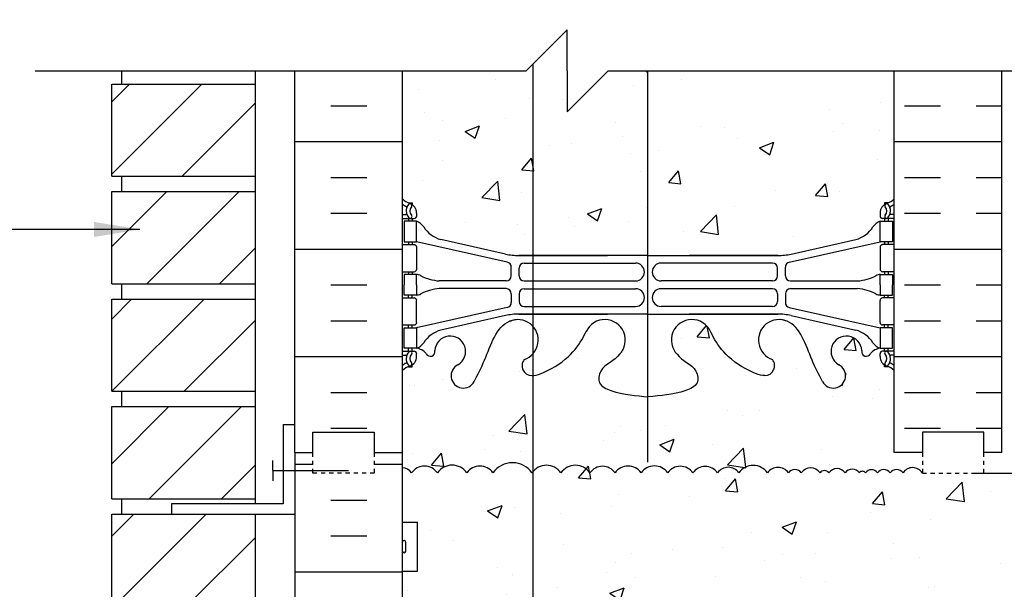
# Model space of a CAD drawing. Units: inches. Extents: x 100.8 to 158.5, y 81.8 to 152.6.
# Drawn here: x 114.9 to 138.9, y 122.9 to 136.9 of the extents above; entities that cross this region are included whole.
import ezdxf

# ---------------------------------------------------------------- set-up
doc = ezdxf.new("R2010")
doc.units = ezdxf.units.IN
doc.header["$LTSCALE"] = 0.5
doc.header["$MEASUREMENT"] = 0
doc.linetypes.add('DASHED2', pattern=[0.375, 0.25, -0.125])
for name, color, linetype in [('HATCH', 12, 'Continuous'), ('line25', 2, 'Continuous'), ('LINE3', 3, 'Continuous'), ('LINE50', 5, 'Continuous'), ('LINE9', 9, 'Continuous'), ('TEXT', 4, 'Continuous'), ('Web_Edge', 9, 'Continuous')]:
    doc.layers.add(name, color=color, linetype=linetype)
doc.styles.add('DIM', font='romans.shx', dxfattribs={"width": 0.7})
doc.dimstyles.new('ext_12', dxfattribs={"dimscale": 12, "dimtxt": 0.09375, "dimasz": 0.09375, "dimexe": 0.09375, "dimexo": 0.0625, "dimgap": 0.0625, "dimtad": 1, "dimdec": 1, "dimzin": 3, "dimdsep": 46, "dimlunit": 4, "dimtxsty": 'DIM', "dimcen": 0.09, "dimdle": 0.09375, "dimclrt": 4, "dimadec": 0, "dimazin": 0, "dimtfac": 1, "dimtdec": 1, "dimtmove": 2, "dimatfit": 3, "dimfxl": 1, "dimfrac": 2, "dimtolj": 1, "dimtzin": 0, "dimarcsym": 0})

msp = doc.modelspace()

# ---------------------------------------------------------------- hatches: boundary and pattern name
at = {"layer": 'HATCH'}
h = msp.add_hatch(dxfattribs=at)
h.set_pattern_fill('ANSI31', color=256, scale=10, style=0)
h.set_pattern_definition([(45, (118.6013, 102.7126), (-0.883883, 0.883883), [])])
h.paths.add_polyline_path([(120.649, 103.782), (117.15, 103.782), (117.15, 101.532), (120.649, 101.532)])
h.paths.add_polyline_path([(120.649, 101.157), (117.15, 101.157), (117.15, 99.284), (120.649, 99.284)])
h.paths.add_polyline_path([(120.649, 135.282), (117.15, 135.282), (117.15, 133.032), (120.649, 133.032)])
h.paths.add_polyline_path([(120.649, 132.657), (117.15, 132.657), (117.15, 130.407), (120.649, 130.407)])
h.paths.add_polyline_path([(120.649, 130.032), (117.15, 130.032), (117.15, 127.782), (120.649, 127.782)])
h.paths.add_polyline_path([(120.649, 127.407), (117.15, 127.407), (117.15, 125.157), (120.649, 125.157)])
h.paths.add_polyline_path([(120.649, 124.782), (117.15, 124.782), (117.15, 122.532), (120.649, 122.532)])
h.paths.add_polyline_path([(120.649, 122.157), (117.15, 122.157), (117.15, 119.907), (120.649, 119.907)])
h.paths.add_polyline_path([(120.649, 119.532), (117.15, 119.532), (117.15, 117.282), (120.649, 117.282)])
h.paths.add_polyline_path([(120.649, 116.907), (117.15, 116.907), (117.15, 114.657), (120.649, 114.657)])
h.paths.add_polyline_path([(120.649, 114.282), (117.15, 114.282), (117.15, 112.032), (120.649, 112.032)])
h.paths.add_polyline_path([(120.649, 111.657), (117.15, 111.657), (117.15, 109.407), (120.649, 109.407)])
h.paths.add_polyline_path([(120.649, 109.032), (117.15, 109.032), (117.15, 106.782), (120.649, 106.782)])
h.paths.add_polyline_path([(120.649, 106.407), (117.15, 106.407), (117.15, 104.157), (120.649, 104.157)])
h.paths.add_polyline_path([(120.649, 138.799), (117.149, 138.799), (117.149, 138.104), (120.649, 138.104)])
h.paths.add_polyline_path([(120.649, 141.424), (117.149, 141.424), (117.149, 139.174), (120.649, 139.174)])
h.paths.add_polyline_path([(120.649, 144.049), (117.149, 144.049), (117.149, 141.799), (120.649, 141.799)])
h.paths.add_polyline_path([(120.649, 146.674), (117.149, 146.674), (117.149, 144.424), (120.649, 144.424)])
h.paths.add_polyline_path([(120.649, 149.299), (117.149, 149.299), (117.149, 147.049), (120.649, 147.049)])
h = msp.add_hatch(dxfattribs=at)
h.set_pattern_fill('AR-CONC', color=256, scale=0.5)
h.paths.add_polyline_path([(135.901, 140.882), (135.901, 140.95, -0.414214), (135.964, 141.012), (136.011, 141.012), (136.011, 141.082), (135.906, 141.082, -0.168672), (135.72, 141.232, 0.17445), (135.313, 141.528), (133.732, 141.881, 0.054974), (133.405, 141.917), (130.247, 141.917), (127.089, 141.917, 0.054974), (126.762, 141.881), (125.181, 141.528, 0.17445), (124.774, 141.232, -0.168672), (124.588, 141.082), (124.483, 141.082), (124.483, 141.012), (124.531, 141.012, -0.414214), (124.593, 140.95), (124.593, 140.882, -0.249069), (124.483, 140.675), (124.483, 140.634), (124.393, 140.634, 0.088416), (124.247, 140.536), (124.247, 138.104), (127.269, 138.104), (128.269, 139.104), (128.269, 138.104), (128.269, 137.104), (129.269, 138.104), (136.247, 138.104), (136.247, 140.536, 0.088416), (136.101, 140.634), (136.011, 140.634), (136.011, 140.675, -0.249069)])
h.paths.add_polyline_path([(157.512, 123.253), (158.512, 124.253), (156.512, 124.253), (157.512, 125.253), (157.512, 125.784), (138.185, 125.784), (136.935, 125.784, 0.550158), (136.463, 125.79, 0.520567), (136.149, 125.79, 0.520567), (135.838, 125.79, 0.520567), (135.547, 125.79, 0.520567), (135.397, 125.79, 0.520567), (135.051, 125.79, 0.520567), (134.654, 125.79, 0.520567), (134.437, 125.79, 0.520567), (133.98, 125.79, 0.520567), (133.664, 125.79, 0.520567), (133.156, 125.79, 0.520567), (132.456, 125.79, 0.520567), (131.938, 125.79, 0.520567), (131.334, 125.79, 0.520567), (130.721, 125.79, 0.520567), (130.071, 125.79, 0.520567), (129.435, 125.79, 0.520567), (128.822, 125.79, 0.520567), (128.115, 125.79, 0.520567), (127.408, 125.79, 0.520567), (126.455, 125.79, 0.520567), (125.818, 125.79, 0.520567), (125.101, 125.79, 0.520567), (124.47, 125.79, 0.228601), (124.247, 125.915), (124.247, 124.589), (124.612, 124.589), (124.612, 123.389), (124.247, 123.389), (124.247, 122.639), (124.612, 122.639), (124.612, 121.439), (124.247, 121.439), (124.247, 120.689), (124.612, 120.689), (124.612, 119.489), (124.247, 119.489), (124.247, 118.739), (124.612, 118.739), (124.612, 117.648, -0.28381), (124.874, 117.534, -0.520567), (125.119, 117.534, -0.520567), (125.443, 117.534, -0.520567), (125.885, 117.534, -0.520567), (126.151, 117.534, -0.520567), (126.505, 117.534, -0.312003), (127.095, 117.534, -0.520567), (127.494, 117.534, -0.520567), (127.826, 117.534, -0.520567), (127.997, 117.534, -0.520567), (128.25, 117.534, -0.520567), (128.598, 117.534, -0.520567), (128.908, 117.534, -0.520567), (129.106, 117.534, -0.520567), (129.373, 117.534, -0.520567), (129.653, 117.534, -0.520567), (129.859, 117.534, -0.520567), (130.054, 117.534, -0.520567), (130.23, 117.534, -0.520567), (130.441, 117.534, -0.520567), (130.606, 117.534, -0.520567), (130.788, 117.534, -0.520567), (130.937, 117.534, -0.5218), (131.118, 117.534, -0.520567), (131.564, 117.534, -0.520567), (131.809, 117.534, -0.520567), (132.133, 117.534, -0.520567), (132.575, 117.534, -0.520567), (132.84, 117.534, -0.520567), (133.195, 117.534, -0.312003), (133.784, 117.534, -0.520567), (134.184, 117.534, -0.520567), (134.516, 117.534, -0.520567), (134.687, 117.534, -0.520567), (134.939, 117.534, -0.520567), (135.288, 117.534, -0.520567), (135.597, 117.534, -0.520567), (135.795, 117.534, -0.520567), (136.062, 117.534, -0.315632), (136.247, 117.602), (136.247, 117.784), (157.512, 117.784)])
edge = h.paths.add_edge_path()
edge.add_arc((135.901, 127.924), 0.5, 46.2109, 66.4218)
edge.add_line((136.101, 128.382), (136.011, 128.382))
edge.add_line((136.011, 128.382), (136.011, 128.424))
edge.add_arc((136.151, 128.631), 0.25, 180, 235.9442, ccw=False)
edge.add_line((135.901, 128.631), (135.901, 128.698))
edge.add_arc((135.964, 128.698), 0.0625, 90, 180, ccw=False)
edge.add_line((135.964, 128.761), (136.011, 128.761))
edge.add_line((136.011, 128.761), (136.011, 128.831))
edge.add_line((136.011, 128.831), (135.906, 128.831))
edge.add_arc((135.944, 128.481), 0.352, 96.1291, 141.5331)
edge.add_arc((135.566, 128.749), 0.113, 167.8156, 334.0569, ccw=False)
edge.add_arc((135.081, 128.754), 0.375, 2.9237, 239.8675)
edge.add_arc((134.761, 128.16), 0.3, -152.403, 63.9425, ccw=False)
edge.add_spline(control_points=[(134.495, 128.022), (134.409, 128.188), (134.156, 128.678), (133.962, 129.359), (133.636, 129.49)], knot_values=[0, 0, 0, 0, 0.579211, 1.703896, 1.703896, 1.703896, 1.703896], degree=3, periodic=0)
edge.add_spline(control_points=[(133.636, 129.49), (133.587, 129.51), (133.532, 129.522), (133.476, 129.531)], knot_values=[1.703896, 1.703896, 1.703896, 1.703896, 1.875321, 1.875321, 1.875321, 1.875321], degree=3, periodic=0)
edge.add_arc((133.435, 129.032), 0.5, 85.2926, 251.7937)
edge.add_arc((133.088, 128.407), 0.242, -90, 38.2327, ccw=False)
edge.add_spline(control_points=[(133.088, 128.165), (132.967, 128.163), (132.148, 128.515), (131.903, 128.962), (131.763, 129.242)], knot_values=[0.038125, 0.038125, 0.038125, 0.038125, 0.320663, 1.237398, 1.237398, 1.237398, 1.237398], degree=3, periodic=0)
edge.add_arc((131.31, 129.032), 0.5, 24.819, 224.1875)
edge.add_spline(control_points=[(130.951, 128.684), (131.059, 128.521), (131.419, 128.43), (131.495, 127.935), (130.947, 127.699), (130.543, 127.67), (130.247, 127.649)], knot_values=[0.229407, 0.229407, 0.229407, 0.229407, 0.844432, 1.128849, 1.464331, 2.389004, 2.389004, 2.389004, 2.389004], degree=3, periodic=0)
edge.add_spline(control_points=[(130.247, 127.649), (129.951, 127.67), (129.547, 127.699), (128.999, 127.935), (129.075, 128.43), (129.435, 128.521), (129.543, 128.684)], knot_values=[0.229407, 0.229407, 0.229407, 0.229407, 1.15408, 1.489562, 1.773979, 2.389004, 2.389004, 2.389004, 2.389004], degree=3, periodic=0)
edge.add_arc((129.185, 129.032), 0.5, 315.8125, 515.181)
edge.add_spline(control_points=[(128.731, 129.242), (128.591, 128.962), (128.346, 128.515), (127.527, 128.163), (127.406, 128.165)], knot_values=[0.038125, 0.038125, 0.038125, 0.038125, 0.95486, 1.237398, 1.237398, 1.237398, 1.237398], degree=3, periodic=0)
edge.add_arc((127.406, 128.407), 0.242, 141.7673, 270, ccw=False)
edge.add_arc((127.06, 129.032), 0.5, 288.2063, 454.7074)
edge.add_spline(control_points=[(127.019, 129.531), (126.962, 129.522), (126.908, 129.51), (126.858, 129.49)], knot_values=[1.703896, 1.703896, 1.703896, 1.703896, 1.875321, 1.875321, 1.875321, 1.875321], degree=3, periodic=0)
edge.add_spline(control_points=[(126.858, 129.49), (126.532, 129.359), (126.338, 128.678), (126.085, 128.188), (125.999, 128.022)], knot_values=[0, 0, 0, 0, 1.124685, 1.703896, 1.703896, 1.703896, 1.703896], degree=3, periodic=0)
edge.add_arc((125.733, 128.16), 0.3, 116.0575, 333.0797, ccw=False)
edge.add_arc((125.413, 128.754), 0.375, 300.1325, 537.0763)
edge.add_arc((124.928, 128.749), 0.113, -154.0569, 12.1844, ccw=False)
edge.add_arc((124.551, 128.481), 0.352, 38.4669, 83.8709)
edge.add_line((124.588, 128.831), (124.483, 128.831))
edge.add_line((124.483, 128.831), (124.483, 128.761))
edge.add_line((124.483, 128.761), (124.531, 128.761))
edge.add_arc((124.531, 128.698), 0.0625, 0, 90, ccw=False)
edge.add_line((124.593, 128.698), (124.593, 128.631))
edge.add_arc((124.343, 128.631), 0.25, 304.0558, 360, ccw=False)
edge.add_line((124.483, 128.424), (124.483, 128.382))
edge.add_line((124.483, 128.382), (124.393, 128.382))
edge.add_arc((124.593, 127.924), 0.5, 113.5782, 133.7891)
edge.add_line((124.247, 128.284), (124.247, 126.284))
edge.add_line((124.247, 126.284), (124.247, 125.915))
edge.add_arc((124.229, 125.622), 0.294, 35, 86.5065, ccw=False)
edge.add_arc((124.785, 125.569), 0.386, 35, 145, ccw=False)
edge.add_arc((125.46, 125.539), 0.437, 35, 145, ccw=False)
edge.add_arc((126.137, 125.567), 0.389, 35, 145, ccw=False)
edge.add_arc((126.932, 125.457), 0.581, 35, 145, ccw=False)
edge.add_arc((127.761, 125.543), 0.432, 35, 145, ccw=False)
edge.add_arc((128.469, 125.543), 0.432, 35, 145, ccw=False)
edge.add_arc((129.129, 125.576), 0.374, 35, 145, ccw=False)
edge.add_arc((129.753, 125.568), 0.388, 35, 145, ccw=False)
edge.add_arc((130.396, 125.563), 0.397, 35, 145, ccw=False)
edge.add_arc((131.028, 125.576), 0.374, 35, 145, ccw=False)
edge.add_arc((131.636, 125.579), 0.368, 35, 145, ccw=False)
edge.add_arc((132.197, 125.609), 0.317, 35, 145, ccw=False)
edge.add_arc((132.806, 125.545), 0.427, 35, 145, ccw=False)
edge.add_arc((133.41, 125.612), 0.31, 35, 145, ccw=False)
edge.add_arc((133.822, 125.68), 0.193, 35, 145, ccw=False)
edge.add_arc((134.209, 125.63), 0.279, 35, 145, ccw=False)
edge.add_arc((134.546, 125.714), 0.132, 35, 145, ccw=False)
edge.add_arc((134.853, 125.651), 0.242, 35, 145, ccw=False)
edge.add_arc((135.224, 125.669), 0.211, 35, 145, ccw=False)
edge.add_arc((135.472, 125.738), 0.0914, 35, 145, ccw=False)
edge.add_arc((135.692, 125.688), 0.178, 35, 145, ccw=False)
edge.add_arc((135.994, 125.681), 0.19, 35, 145, ccw=False)
edge.add_arc((136.306, 125.681), 0.191, 35, 145, ccw=False)
edge.add_arc((136.697, 125.638), 0.279, 31.6573, 146.9283, ccw=False)
edge.add_line((136.935, 125.784), (136.935, 126.284))
edge.add_line((136.935, 126.284), (136.247, 126.284))
edge.add_line((136.247, 126.284), (136.247, 128.284))
h.paths.add_polyline_path([(136.247, 135.604), (129.269, 135.604), (128.269, 134.604), (128.269, 135.604), (128.269, 136.604), (127.269, 135.604), (124.247, 135.604), (124.247, 132.477, 0.088416), (124.393, 132.379), (124.483, 132.379), (124.483, 132.338, -0.249069), (124.593, 132.131), (124.593, 132.063, -0.414214), (124.531, 132.001), (124.483, 132.001), (124.483, 131.931), (124.588, 131.931, -0.168672), (124.774, 131.781, 0.17445), (125.181, 131.485), (126.762, 131.132, 0.054974), (127.089, 131.096), (130.247, 131.096), (133.405, 131.096, 0.054974), (133.732, 131.132), (135.313, 131.485, 0.17445), (135.72, 131.781, -0.168672), (135.906, 131.931), (136.011, 131.931), (136.011, 132.001), (135.964, 132.001, -0.414214), (135.901, 132.063), (135.901, 132.131, -0.249069), (136.011, 132.338), (136.011, 132.379), (136.101, 132.379, 0.088416), (136.247, 132.477)])
edge = h.paths.add_edge_path()
edge.add_line((136.247, 108.284), (136.247, 109.044))
edge.add_line((136.247, 109.044), (136.162, 108.783))
edge.add_arc((136.112, 108.81), 0.0567, 208.0725, 331.9275, ccw=False)
edge.add_line((136.062, 108.783), (136.013, 108.933))
edge.add_line((136.013, 108.933), (135.887, 108.933))
edge.add_arc((135.887, 108.983), 0.05, 180, 270, ccw=False)
edge.add_line((135.837, 108.983), (135.837, 109.013))
edge.add_line((135.837, 109.013), (135.737, 109.013))
edge.add_line((135.737, 109.013), (135.737, 110.503))
edge.add_arc((135.563, 110.426), 0.19, 23.6297, 85.6939)
edge.add_arc((135.606, 110.814), 0.2, 172.8929, 261.6212, ccw=False)
edge.add_arc((135.033, 110.82), 0.375, 2.9237, 239.8675)
edge.add_arc((134.759, 110.215), 0.293, -154.2016, 73.0731, ccw=False)
edge.add_spline(control_points=[(134.495, 110.087), (134.409, 110.254), (134.156, 110.744), (133.962, 111.425), (133.636, 111.555)], knot_values=[0, 0, 0, 0, 0.579211, 1.703896, 1.703896, 1.703896, 1.703896], degree=3, periodic=0)
edge.add_spline(control_points=[(133.636, 111.555), (133.587, 111.575), (133.532, 111.588), (133.476, 111.596)], knot_values=[1.703896, 1.703896, 1.703896, 1.703896, 1.875321, 1.875321, 1.875321, 1.875321], degree=3, periodic=0)
edge.add_arc((133.435, 111.098), 0.5, 85.2926, 251.7937)
edge.add_arc((133.088, 110.473), 0.242, -90, 38.2327, ccw=False)
edge.add_spline(control_points=[(133.088, 110.231), (132.967, 110.229), (132.148, 110.58), (131.903, 111.028), (131.763, 111.308)], knot_values=[0.038125, 0.038125, 0.038125, 0.038125, 0.320663, 1.237398, 1.237398, 1.237398, 1.237398], degree=3, periodic=0)
edge.add_arc((131.31, 111.098), 0.5, 24.819, 224.1875)
edge.add_spline(control_points=[(130.951, 110.749), (131.059, 110.586), (131.419, 110.496), (131.495, 110), (130.947, 109.764), (130.543, 109.736), (130.247, 109.715)], knot_values=[0.229407, 0.229407, 0.229407, 0.229407, 0.844432, 1.128849, 1.464331, 2.389004, 2.389004, 2.389004, 2.389004], degree=3, periodic=0)
edge.add_spline(control_points=[(130.247, 109.715), (129.951, 109.736), (129.547, 109.764), (128.999, 110), (129.075, 110.496), (129.435, 110.586), (129.543, 110.749)], knot_values=[0.229407, 0.229407, 0.229407, 0.229407, 1.15408, 1.489562, 1.773979, 2.389004, 2.389004, 2.389004, 2.389004], degree=3, periodic=0)
edge.add_arc((129.185, 111.098), 0.5, 315.8125, 515.181)
edge.add_spline(control_points=[(128.731, 111.308), (128.591, 111.028), (128.346, 110.58), (127.527, 110.229), (127.406, 110.231)], knot_values=[0.038125, 0.038125, 0.038125, 0.038125, 0.95486, 1.237398, 1.237398, 1.237398, 1.237398], degree=3, periodic=0)
edge.add_arc((127.406, 110.473), 0.242, 141.7673, 270, ccw=False)
edge.add_arc((127.06, 111.098), 0.5, 288.2063, 454.7074)
edge.add_spline(control_points=[(127.019, 111.596), (126.962, 111.588), (126.908, 111.575), (126.858, 111.555)], knot_values=[1.703896, 1.703896, 1.703896, 1.703896, 1.875321, 1.875321, 1.875321, 1.875321], degree=3, periodic=0)
edge.add_spline(control_points=[(126.858, 111.555), (126.532, 111.425), (126.338, 110.744), (126.085, 110.254), (125.999, 110.087)], knot_values=[0, 0, 0, 0, 1.124685, 1.703896, 1.703896, 1.703896, 1.703896], degree=3, periodic=0)
edge.add_arc((125.735, 110.215), 0.293, 106.9269, 334.2016, ccw=False)
edge.add_arc((125.461, 110.82), 0.375, 300.1325, 537.0763)
edge.add_arc((124.888, 110.814), 0.2, -81.62, 7.1071, ccw=False)
edge.add_arc((124.931, 110.426), 0.19, 94.3036, 156.3684)
edge.add_line((124.757, 110.503), (124.757, 109.013))
edge.add_line((124.757, 109.013), (124.657, 109.013))
edge.add_line((124.657, 109.013), (124.657, 108.983))
edge.add_arc((124.607, 108.983), 0.05, -90, 0, ccw=False)
edge.add_line((124.607, 108.933), (124.481, 108.933))
edge.add_line((124.481, 108.933), (124.432, 108.783))
edge.add_arc((124.382, 108.81), 0.0567, 208.0725, 331.9275, ccw=False)
edge.add_line((124.332, 108.783), (124.247, 109.044))
edge.add_line((124.247, 109.044), (124.247, 108.284))
edge.add_line((124.247, 108.284), (124.247, 106.284))
edge.add_arc((124.593, 106.645), 0.5, 226.2109, 246.4218)
edge.add_line((124.393, 106.187), (124.483, 106.187))
edge.add_line((124.483, 106.187), (124.483, 106.145))
edge.add_arc((124.343, 105.938), 0.25, 0, 55.9442, ccw=False)
edge.add_line((124.593, 105.938), (124.593, 105.871))
edge.add_arc((124.531, 105.871), 0.0625, -90, 0, ccw=False)
edge.add_line((124.531, 105.808), (124.483, 105.808))
edge.add_line((124.483, 105.808), (124.483, 105.738))
edge.add_line((124.483, 105.738), (124.588, 105.738))
edge.add_arc((124.551, 106.088), 0.352, 276.1291, 321.5331)
edge.add_arc((124.928, 105.82), 0.113, -12.1844, 154.0569, ccw=False)
edge.add_arc((125.413, 105.815), 0.375, 182.9237, 419.8675)
edge.add_arc((125.733, 106.408), 0.3, 27.597, 243.9425, ccw=False)
edge.add_spline(control_points=[(125.999, 106.547), (126.085, 106.381), (126.338, 105.891), (126.532, 105.21), (126.858, 105.079)], knot_values=[0, 0, 0, 0, 0.579211, 1.703896, 1.703896, 1.703896, 1.703896], degree=3, periodic=0)
edge.add_spline(control_points=[(126.858, 105.079), (126.908, 105.059), (126.962, 105.047), (127.019, 105.038)], knot_values=[1.703896, 1.703896, 1.703896, 1.703896, 1.875321, 1.875321, 1.875321, 1.875321], degree=3, periodic=0)
edge.add_arc((127.06, 105.537), 0.5, 265.2926, 431.7937)
edge.add_arc((127.406, 106.161), 0.242, 90, 218.2327, ccw=False)
edge.add_spline(control_points=[(127.406, 106.404), (127.527, 106.405), (128.346, 106.054), (128.591, 105.607), (128.731, 105.327)], knot_values=[0.038125, 0.038125, 0.038125, 0.038125, 0.320663, 1.237398, 1.237398, 1.237398, 1.237398], degree=3, periodic=0)
edge.add_arc((129.185, 105.537), 0.5, 204.819, 404.1875)
edge.add_spline(control_points=[(129.543, 105.885), (129.435, 106.048), (129.075, 106.139), (128.999, 106.634), (129.547, 106.87), (129.951, 106.899), (130.247, 106.92)], knot_values=[0.229407, 0.229407, 0.229407, 0.229407, 0.844432, 1.128849, 1.464331, 2.389004, 2.389004, 2.389004, 2.389004], degree=3, periodic=0)
edge.add_spline(control_points=[(130.247, 106.92), (130.543, 106.899), (130.947, 106.87), (131.495, 106.634), (131.419, 106.139), (131.059, 106.048), (130.951, 105.885)], knot_values=[0.229407, 0.229407, 0.229407, 0.229407, 1.15408, 1.489562, 1.773979, 2.389004, 2.389004, 2.389004, 2.389004], degree=3, periodic=0)
edge.add_arc((131.31, 105.537), 0.5, 135.8125, 335.181)
edge.add_spline(control_points=[(131.763, 105.327), (131.903, 105.607), (132.148, 106.054), (132.967, 106.405), (133.088, 106.404)], knot_values=[0.038125, 0.038125, 0.038125, 0.038125, 0.95486, 1.237398, 1.237398, 1.237398, 1.237398], degree=3, periodic=0)
edge.add_arc((133.088, 106.161), 0.242, -38.2327, 90, ccw=False)
edge.add_arc((133.435, 105.537), 0.5, 108.2063, 274.7074)
edge.add_spline(control_points=[(133.476, 105.038), (133.532, 105.047), (133.587, 105.059), (133.636, 105.079)], knot_values=[1.703896, 1.703896, 1.703896, 1.703896, 1.875321, 1.875321, 1.875321, 1.875321], degree=3, periodic=0)
edge.add_spline(control_points=[(133.636, 105.079), (133.962, 105.21), (134.156, 105.891), (134.409, 106.381), (134.495, 106.547)], knot_values=[0, 0, 0, 0, 1.124685, 1.703896, 1.703896, 1.703896, 1.703896], degree=3, periodic=0)
edge.add_arc((134.761, 106.408), 0.3, -63.9425, 153.0797, ccw=False)
edge.add_arc((135.081, 105.815), 0.375, 120.1325, 357.0763)
edge.add_arc((135.566, 105.82), 0.113, 25.9431, 192.1844, ccw=False)
edge.add_arc((135.944, 106.088), 0.352, 218.4669, 263.8709)
edge.add_line((135.906, 105.738), (136.011, 105.738))
edge.add_line((136.011, 105.738), (136.011, 105.808))
edge.add_line((136.011, 105.808), (135.964, 105.808))
edge.add_arc((135.964, 105.871), 0.0625, 180, 270, ccw=False)
edge.add_line((135.901, 105.871), (135.901, 105.938))
edge.add_arc((136.151, 105.938), 0.25, 124.0558, 180, ccw=False)
edge.add_line((136.011, 106.145), (136.011, 106.187))
edge.add_line((136.011, 106.187), (136.101, 106.187))
edge.add_arc((135.901, 106.645), 0.5, 293.5782, 313.789)
edge.add_line((136.247, 106.284), (136.247, 108.284))
h.paths.add_polyline_path([(136.247, 102.092, 0.088415), (136.101, 102.189), (136.011, 102.189), (136.011, 102.231, -0.249069), (135.901, 102.438), (135.901, 102.506, -0.414214), (135.964, 102.568), (136.011, 102.568), (136.011, 102.638), (135.906, 102.638, -0.155529), (135.73, 102.772, 0.180914), (135.313, 103.084), (133.732, 103.437, 0.054974), (133.405, 103.473), (130.247, 103.473), (127.089, 103.473, 0.054974), (126.762, 103.437), (125.181, 103.084, 0.180914), (124.764, 102.772, -0.155529), (124.588, 102.638), (124.483, 102.638), (124.483, 102.568), (124.531, 102.568, -0.414214), (124.593, 102.506), (124.593, 102.438, -0.249069), (124.483, 102.231), (124.483, 102.189), (124.393, 102.189, 0.088416), (124.247, 102.092), (124.247, 99.284), (127.269, 99.284), (128.269, 100.284), (128.269, 99.284), (128.269, 98.284), (129.269, 99.284), (136.247, 99.284)])
h = msp.add_hatch(dxfattribs=at)
h.set_pattern_fill('INSUL', color=256, scale=7, style=0)
h.paths.add_polyline_path([(124.247, 135.604), (121.622, 135.604), (121.622, 126.284), (122.06, 126.284), (122.06, 126.784), (123.56, 126.784), (123.56, 126.284), (124.247, 126.284), (124.247, 127.013), (124.247, 127.013), (124.247, 128.413)])
h.paths.add_polyline_path([(138.872, 135.604), (136.247, 135.604), (136.247, 126.284), (136.935, 126.284), (136.935, 126.784), (138.435, 126.784), (138.435, 126.284), (138.872, 126.284)])
h = msp.add_hatch(dxfattribs=at)
h.set_pattern_fill('INSUL', color=256, scale=7, style=0)
h.paths.add_polyline_path([(124.247, 117.284), (124.247, 126.284), (123.56, 126.284), (123.56, 125.784), (122.06, 125.784), (122.06, 126.284), (121.622, 126.284), (121.622, 108.284), (122.06, 108.284), (122.06, 108.784), (123.56, 108.784), (123.56, 108.284), (124.247, 108.284), (124.247, 109.013), (124.247, 109.013), (124.247, 110.413)])
h.paths.add_polyline_path([(138.872, 117.784), (136.247, 117.784), (136.247, 108.284), (136.935, 108.284), (136.935, 108.784), (138.435, 108.784), (138.435, 108.284), (138.872, 108.284)])

# ---------------------------------------------------------------- linework, layer by layer
msp.add_lwpolyline([(136.935, 125.784, 0.550158), (136.463, 125.79, 0.520567), (136.149, 125.79, 0.520567), (135.838, 125.79, 0.520567), (135.547, 125.79, 0.520567), (135.397, 125.79, 0.520567), (135.051, 125.79, 0.520567), (134.654, 125.79, 0.520567), (134.437, 125.79, 0.520567), (133.98, 125.79, 0.520567), (133.664, 125.79, 0.520567), (133.156, 125.79, 0.520567), (132.456, 125.79, 0.520567), (131.938, 125.79, 0.520567), (131.334, 125.79, 0.520567), (130.721, 125.79, 0.520567), (130.071, 125.79, 0.520567), (129.435, 125.79, 0.520567), (128.822, 125.79, 0.520567), (128.115, 125.79, 0.520567), (127.408, 125.79, 0.520567), (126.455, 125.79, 0.520567), (125.818, 125.79, 0.520567), (125.101, 125.79, 0.520567), (124.47, 125.79, 0.228601), (124.247, 125.915, 0.228601)], format="xyb", dxfattribs=at)
at = {"layer": 'line25'}
for p, q in [((117.4, 135.282), (117.4, 135.604)), ((117.4, 135.282), (117.4, 135.604)), ((120.649, 135.604), (120.649, 125.032)), ((124.247, 126.284), (124.247, 135.604)), ((136.247, 126.284), (136.247, 135.604)), ((117.15, 133.032), (117.15, 135.282)), ((117.15, 135.282), (120.65, 135.282)), ((117.15, 133.032), (120.65, 133.032)), ((117.4, 132.657), (117.4, 133.032)), ((117.4, 132.657), (117.4, 133.032)), ((117.15, 130.407), (117.15, 132.657)), ((117.15, 132.657), (120.65, 132.657)), ((117.15, 130.407), (120.65, 130.407)), ((117.4, 130.032), (117.4, 130.407)), ((117.4, 130.032), (117.4, 130.407)), ((117.15, 127.782), (117.15, 130.032)), ((117.15, 130.032), (120.65, 130.032)), ((117.15, 127.782), (120.65, 127.782)), ((117.4, 127.407), (117.4, 127.782)), ((117.4, 127.407), (117.4, 127.782)), ((117.15, 125.157), (117.15, 127.407)), ((117.15, 127.407), (120.65, 127.407)), ((124.247, 108.284), (124.247, 126.284)), ((138.185, 125.784), (157.512, 125.784)), ((117.15, 125.157), (120.65, 125.157)), ((117.4, 124.782), (117.4, 125.157)), ((117.4, 124.782), (117.4, 125.157)), ((117.15, 122.532), (117.15, 124.782)), ((117.15, 124.782), (120.65, 124.782)), ((120.649, 124.782), (120.649, 111.907)), ((124.247, 124.589), (124.612, 124.589)), ((124.612, 123.389), (124.612, 124.589)), ((124.247, 123.389), (124.612, 123.389))]:
    msp.add_line(p, q, dxfattribs=at)
at = {"layer": 'LINE3'}
for p, q in [((127.436, 99.481), (127.436, 135.771)), ((130.228, 135.604), (130.228, 126.048))]:
    msp.add_line(p, q, dxfattribs=at)
at = {"layer": 'LINE50'}
for p, q in [((121.622, 126.284), (121.622, 135.604)), ((138.872, 126.284), (138.872, 135.604)), ((121.622, 126.284), (121.622, 108.284))]:
    msp.add_line(p, q, dxfattribs=at)
for points in [[(121.622, 126.284), (122.06, 126.284), (122.06, 126.784), (123.56, 126.784), (123.56, 126.284), (124.247, 126.284)], [(138.872, 126.284), (138.435, 126.284), (138.435, 126.784), (136.935, 126.784), (136.935, 126.284), (136.247, 126.284)]]:
    msp.add_lwpolyline(points, dxfattribs=at)
at = {"layer": 'LINE9'}
for p, q in [((128.269, 136.604), (127.269, 135.604)), ((128.269, 135.604), (128.269, 136.604)), ((115.287, 135.604), (127.269, 135.604)), ((128.269, 135.604), (128.269, 134.604)), ((128.269, 134.604), (129.269, 135.604)), ((129.269, 135.604), (140.854, 135.604)), ((121.334, 126.969), (121.334, 125.032)), ((121.334, 126.969), (121.622, 126.969)), ((121.084, 125.844), (121.084, 126.094)), ((121.084, 125.844), (122.93, 125.844)), ((121.084, 125.844), (121.084, 125.594)), ((121.334, 125.032), (118.611, 125.032)), ((118.611, 125.032), (118.611, 124.782)), ((118.611, 124.782), (121.622, 124.782)), ((124.247, 123.879), (124.247, 124.099)), ((124.247, 124.044), (124.247, 124.044)), ((124.287, 124.139), (124.287, 124.139)), ((124.327, 123.879), (124.327, 124.099)), ((124.247, 123.934), (124.247, 123.934)), ((124.287, 123.839), (124.287, 123.839))]:
    msp.add_line(p, q, dxfattribs=at)
at = {"layer": 'LINE9', "linetype": 'DASHED2', "ltscale": 0.15}
for points in [[(123.56, 126.284), (123.56, 126.284), (123.56, 125.784), (122.06, 125.784), (122.06, 126.284), (122.06, 126.284)], [(136.935, 126.284), (136.935, 126.284), (136.935, 125.784), (138.435, 125.784), (138.435, 126.284), (138.435, 126.284)]]:
    msp.add_lwpolyline(points, dxfattribs=at)
at = {"layer": 'LINE9'}
for centre, start, end in [((124.287, 124.099), 90, 180), ((124.287, 124.099), 360, 90), ((124.287, 123.879), 180, 270), ((124.287, 123.879), 270, 0)]:
    msp.add_arc(centre, 0.04, start, end, dxfattribs=at)
at = {"layer": 'Web_Edge'}
for p, q in [((124.393, 132.379), (124.483, 132.379)), ((124.483, 132.379), (124.483, 132.338)), ((136.101, 132.379), (136.011, 132.379)), ((136.011, 132.379), (136.011, 132.338)), ((124.247, 132.101), (124.325, 132.101)), ((124.247, 132.001), (124.531, 132.001)), ((124.393, 132.001), (124.393, 131.931)), ((124.483, 132.001), (124.483, 131.931)), ((124.593, 132.131), (124.593, 132.063)), ((135.901, 132.131), (135.901, 132.063)), ((136.247, 132.001), (135.964, 132.001)), ((136.011, 132.001), (136.011, 131.931)), ((136.101, 132.001), (136.101, 131.931)), ((136.247, 132.101), (136.169, 132.101)), ((126.762, 131.132), (125.181, 131.485)), ((133.732, 131.132), (135.313, 131.485)), ((124.247, 131.361), (124.531, 131.361)), ((124.393, 131.431), (124.393, 131.361)), ((124.483, 131.431), (124.483, 131.361)), ((126.806, 130.934), (124.588, 131.431)), ((124.593, 131.298), (124.593, 130.763)), ((133.688, 130.934), (135.906, 131.431)), ((135.901, 131.298), (135.901, 130.763)), ((136.247, 131.361), (135.964, 131.361)), ((136.011, 131.431), (136.011, 131.361)), ((136.101, 131.431), (136.101, 131.361)), ((127.089, 131.096), (129.247, 131.096)), ((130.247, 131.096), (127.089, 131.096)), ((130.247, 131.096), (133.405, 131.096)), ((133.405, 131.096), (131.247, 131.096)), ((126.903, 130.6), (126.903, 130.812)), ((127.091, 130.601), (127.091, 130.785)), ((127.216, 130.91), (129.935, 130.91)), ((133.278, 130.91), (130.559, 130.91)), ((133.403, 130.601), (133.403, 130.785)), ((133.591, 130.6), (133.591, 130.812)), ((124.247, 130.701), (124.531, 130.701)), ((124.393, 130.701), (124.393, 130.631)), ((124.483, 130.701), (124.483, 130.631)), ((136.247, 130.701), (135.964, 130.701)), ((136.011, 130.701), (136.011, 130.631)), ((136.101, 130.701), (136.101, 130.631)), ((126.778, 130.475), (125.141, 130.475)), ((126.778, 130.287), (125.141, 130.287)), ((127.216, 130.476), (129.935, 130.476)), ((127.216, 130.286), (129.935, 130.286)), ((133.278, 130.476), (130.559, 130.476)), ((133.278, 130.286), (130.559, 130.286)), ((133.716, 130.475), (135.353, 130.475)), ((133.716, 130.287), (135.353, 130.287)), ((124.247, 130.061), (124.531, 130.061)), ((124.393, 130.061), (124.393, 130.131)), ((124.483, 130.061), (124.483, 130.131)), ((124.593, 129.463), (124.593, 129.998)), ((126.903, 130.162), (126.903, 129.949)), ((127.091, 130.161), (127.091, 129.977)), ((133.403, 130.161), (133.403, 129.977)), ((133.591, 130.162), (133.591, 129.949)), ((135.901, 129.463), (135.901, 129.998)), ((136.247, 130.061), (135.964, 130.061)), ((136.011, 130.061), (136.011, 130.131)), ((136.101, 130.061), (136.101, 130.131)), ((126.806, 129.827), (124.588, 129.331)), ((127.216, 129.852), (129.935, 129.852)), ((133.278, 129.852), (130.559, 129.852)), ((133.688, 129.827), (135.906, 129.331)), ((126.762, 129.629), (125.181, 129.276)), ((127.089, 129.665), (129.247, 129.665)), ((130.247, 129.665), (127.089, 129.665)), ((130.247, 129.665), (133.405, 129.665)), ((133.405, 129.665), (131.247, 129.665)), ((133.732, 129.629), (135.313, 129.276)), ((124.247, 129.401), (124.531, 129.401)), ((124.393, 129.331), (124.393, 129.401)), ((124.483, 129.331), (124.483, 129.401)), ((136.247, 129.401), (135.964, 129.401)), ((136.011, 129.331), (136.011, 129.401)), ((136.101, 129.331), (136.101, 129.401)), ((124.393, 128.761), (124.393, 128.831)), ((124.483, 128.761), (124.483, 128.831)), ((136.011, 128.761), (136.011, 128.831)), ((136.101, 128.761), (136.101, 128.831)), ((124.247, 128.761), (124.531, 128.761)), ((124.247, 128.661), (124.325, 128.661)), ((124.593, 128.631), (124.593, 128.698)), ((135.901, 128.631), (135.901, 128.698)), ((136.247, 128.761), (135.964, 128.761)), ((136.247, 128.661), (136.169, 128.661)), ((124.393, 128.382), (124.483, 128.382)), ((124.483, 128.382), (124.483, 128.424)), ((136.011, 128.382), (136.011, 128.424)), ((136.101, 128.382), (136.011, 128.382))]:
    msp.add_line(p, q, dxfattribs=at)
for points in [[(124.288, 131.431), (124.588, 131.431), (124.588, 131.931), (124.288, 131.931)], [(136.206, 131.431), (135.906, 131.431), (135.906, 131.931), (136.206, 131.931)], [(124.288, 129.331), (124.588, 129.331), (124.588, 128.831), (124.288, 128.831)], [(136.206, 129.331), (135.906, 129.331), (135.906, 128.831), (136.206, 128.831)]]:
    msp.add_lwpolyline(points, close=True, dxfattribs=at)
for points in [[(124.588, 130.381), (124.588, 130.631), (124.288, 130.631), (124.288, 130.381)], [(135.906, 130.381), (135.906, 130.631), (136.206, 130.631), (136.206, 130.381)], [(124.588, 130.381), (124.588, 130.131), (124.288, 130.131), (124.288, 130.381)], [(135.906, 130.381), (135.906, 130.131), (136.206, 130.131), (136.206, 130.381)]]:
    msp.add_lwpolyline(points, dxfattribs=at)
for centre, radius, start, end in [((124.593, 132.838), 0.5, 226.2109, 250.5288), ((135.901, 132.838), 0.5, 289.4712, 313.7891), ((124.593, 132.838), 0.6, 234.7832, 245.0748), ((124.587, 132.185), 0.25, 140.1145, 222.4609), ((124.331, 132.275), 0.021, 343.464, 63.9957), ((124.429, 132.316), 0.045, 321.448, 139.1879), ((124.343, 132.131), 0.25, 0, 70.5288), ((124.587, 132.185), 0.16, 140.0001, 222.4609), ((136.151, 132.131), 0.25, 109.4712, 180), ((136.065, 132.316), 0.045, 40.8121, 218.552), ((135.907, 132.185), 0.16, 317.5391, 39.9999), ((135.907, 132.185), 0.25, 317.5391, 39.8855), ((136.163, 132.275), 0.021, 116.0043, 196.536), ((135.901, 132.838), 0.6, 294.9252, 305.2168), ((124.325, 132.12), 0.0196, 269.4032, 15.4901), ((124.436, 132.047), 0.045, 222.4609, 42.4609), ((124.531, 132.063), 0.0625, 270, 0), ((124.466, 131.588), 0.364, 34.9775, 70.3387), ((136.028, 131.588), 0.364, 109.6613, 145.0225), ((135.964, 132.063), 0.0625, 180, 270), ((136.059, 132.047), 0.045, 137.5391, 317.5391), ((136.169, 132.12), 0.0196, 164.5099, 270.5968), ((125.389, 132.199), 0.743, 212.7919, 253.8107), ((135.105, 132.199), 0.743, 286.1893, 327.2081), ((124.531, 131.298), 0.0625, 0, 90), ((135.964, 131.298), 0.0625, 90, 180), ((127.089, 132.596), 1.5, 257.4135, 270), ((133.405, 132.596), 1.5, 270, 282.5865), ((124.531, 130.763), 0.0625, 270, 0), ((126.778, 130.812), 0.125, 0, 77.3767), ((127.216, 130.785), 0.125, 90, 180), ((129.935, 130.693), 0.217, 270, 90), ((130.559, 130.693), 0.217, 90, 270), ((133.278, 130.785), 0.125, 0, 90), ((133.716, 130.812), 0.125, 102.6233, 180), ((135.964, 130.763), 0.0625, 180, 270), ((124.584, 130.412), 0.219, 60.4937, 88.92), ((125.23, 131.642), 1.17, 242.6365, 265.6505), ((126.778, 130.6), 0.125, 270, 0), ((127.216, 130.601), 0.125, 180, 270), ((133.278, 130.601), 0.125, 270, 360), ((133.716, 130.6), 0.125, 180, 270), ((135.265, 131.642), 1.17, 274.3495, 297.3635), ((135.91, 130.412), 0.219, 91.08, 119.5063), ((125.23, 129.12), 1.17, 94.3495, 117.3635), ((126.778, 130.162), 0.125, 0, 90), ((127.216, 130.161), 0.125, 90, 180), ((129.935, 130.069), 0.217, 270, 90), ((130.559, 130.069), 0.217, 90, 270), ((133.278, 130.161), 0.125, 0, 90), ((133.716, 130.162), 0.125, 90, 180), ((135.265, 129.12), 1.17, 62.6365, 85.6505), ((124.531, 129.998), 0.0625, 0, 90), ((124.584, 130.349), 0.219, 271.08, 299.5063), ((135.91, 130.349), 0.219, 240.4937, 268.92), ((135.964, 129.998), 0.0625, 90, 180), ((126.778, 129.949), 0.125, 282.6233, 0), ((127.216, 129.977), 0.125, 180, 270), ((133.278, 129.977), 0.125, 270, 0), ((133.716, 129.949), 0.125, 180, 257.3767), ((127.089, 128.165), 1.5, 90, 102.5865), ((127.06, 129.032), 0.5, 288.2063, 113.7861), ((129.185, 129.032), 0.5, 315.8125, 155.181), ((131.31, 129.032), 0.5, 24.819, 224.1875), ((133.435, 129.032), 0.5, 66.2139, 251.7937), ((133.405, 128.165), 1.5, 77.4135, 90), ((124.531, 129.463), 0.0625, 270, 0), ((135.964, 129.463), 0.0625, 180, 270), ((125.389, 128.562), 0.743, 106.1893, 147.2081), ((125.413, 128.754), 0.375, 300.1325, 177.0763), ((135.081, 128.754), 0.375, 2.9237, 239.8675), ((135.105, 128.562), 0.743, 32.7919, 73.8107), ((124.466, 129.173), 0.364, 289.6613, 325.0225), ((124.551, 128.481), 0.352, 38.4669, 83.8709), ((135.944, 128.481), 0.352, 96.1291, 141.5331), ((136.028, 129.173), 0.364, 214.9775, 250.3387), ((124.325, 128.641), 0.0196, 344.5099, 90.5968), ((124.587, 128.576), 0.25, 137.5391, 219.8855), ((124.436, 128.714), 0.045, 317.5391, 137.5391), ((124.343, 128.631), 0.25, 289.4712, 360), ((124.587, 128.576), 0.16, 137.5391, 219.9999), ((124.531, 128.698), 0.0625, 360, 90), ((124.928, 128.749), 0.113, 205.9431, 12.1844), ((127.406, 128.407), 0.242, 141.7673, 270), ((133.088, 128.407), 0.242, 270, 38.2327), ((135.566, 128.749), 0.113, 167.8156, 334.0569), ((135.964, 128.698), 0.0625, 90, 180), ((136.151, 128.631), 0.25, 180, 250.5288), ((136.059, 128.714), 0.045, 42.4609, 222.4609), ((135.907, 128.576), 0.16, 320.0001, 42.4609), ((135.907, 128.576), 0.25, 320.1145, 42.4609), ((136.169, 128.641), 0.0196, 89.4032, 195.4901), ((124.593, 127.924), 0.6, 114.9252, 125.2168), ((124.593, 127.924), 0.5, 109.4712, 133.7891), ((124.331, 128.487), 0.021, 296.0043, 16.536), ((124.429, 128.445), 0.045, 220.8121, 38.552), ((125.733, 128.16), 0.3, 116.0575, 332.403), ((134.761, 128.16), 0.3, 207.597, 63.9425), ((136.065, 128.445), 0.045, 141.448, 319.1879), ((135.901, 127.924), 0.5, 46.2109, 70.5288), ((136.163, 128.487), 0.021, 163.464, 243.9957), ((135.901, 127.924), 0.6, 54.7832, 65.0748)]:
    msp.add_arc(centre, radius, start, end, dxfattribs=at)
for points in [[(127.091, 130.606), (127.091, 130.78)], [(133.403, 130.606), (133.403, 130.78)], [(127.091, 130.156), (127.091, 129.982)], [(133.403, 130.156), (133.403, 129.982)]]:
    msp.add_open_spline(points, degree=1, dxfattribs=at)
for points, knots in [([(125.999, 128.022), (126.085, 128.188), (126.338, 128.678), (126.552, 129.428), (126.962, 129.522), (127.019, 129.531)], [0, 0, 0, 0, 0.579211, 1.703896, 1.875321, 1.875321, 1.875321, 1.875321]), ([(134.495, 128.022), (134.409, 128.188), (134.156, 128.678), (133.942, 129.428), (133.532, 129.522), (133.476, 129.531)], [0, 0, 0, 0, 0.579211, 1.703896, 1.875321, 1.875321, 1.875321, 1.875321]), ([(127.406, 128.165), (127.527, 128.163), (128.36, 128.521), (128.6, 128.978), (128.74, 129.261)], [0.038125, 0.038125, 0.038125, 0.038125, 0.320663, 1.258119, 1.258119, 1.258119, 1.258119]), ([(133.088, 128.165), (132.967, 128.163), (132.134, 128.521), (131.895, 128.978), (131.754, 129.261)], [0.038125, 0.038125, 0.038125, 0.038125, 0.320663, 1.258119, 1.258119, 1.258119, 1.258119]), ([(129.543, 128.684), (129.435, 128.521), (129.075, 128.43), (128.999, 127.935), (129.547, 127.699), (129.951, 127.67), (130.247, 127.649)], [0.229407, 0.229407, 0.229407, 0.229407, 0.844432, 1.128849, 1.464331, 2.389004, 2.389004, 2.389004, 2.389004]), ([(130.951, 128.684), (131.059, 128.521), (131.419, 128.43), (131.495, 127.935), (130.947, 127.699), (130.543, 127.67), (130.247, 127.649)], [0.229407, 0.229407, 0.229407, 0.229407, 0.844432, 1.128849, 1.464331, 2.389004, 2.389004, 2.389004, 2.389004])]:
    msp.add_open_spline(points, degree=3, knots=knots, dxfattribs=at)

# ---------------------------------------------------------------- leaders
at = {"layer": 'TEXT'}
msp.add_leader([(117.841, 131.732), (112.163, 131.732)], dimstyle='ext_12', override={"dimgap": 0.0625, "dimtad": 0}, dxfattribs=at)

doc.saveas('drawing.dxf')
